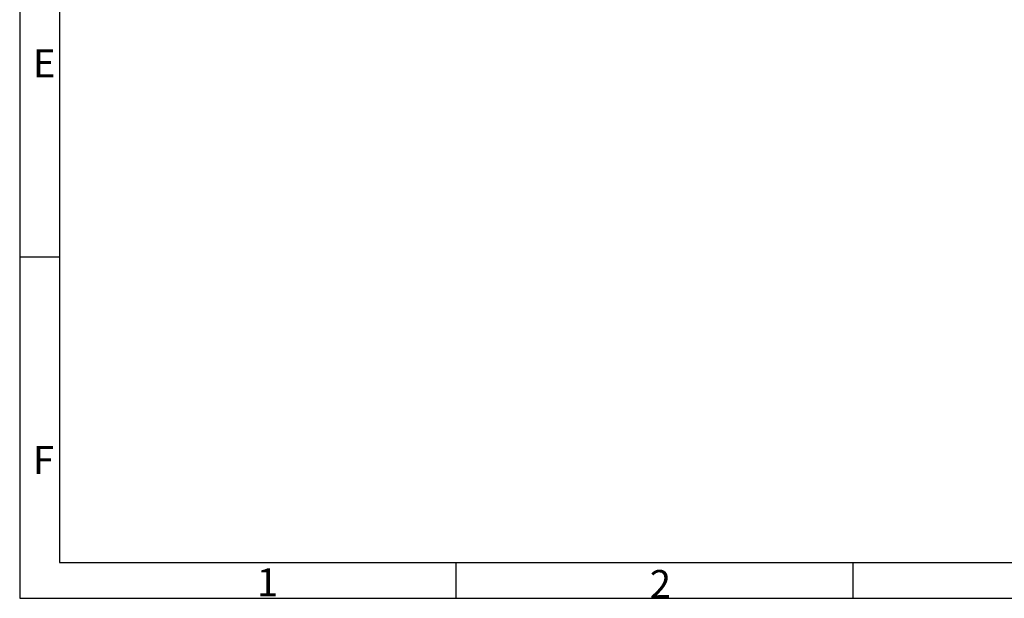
# Model space of a CAD drawing. Units: millimetres. Extents: x 7 to 412, y 7 to 291.
# Drawn here: x 7 to 130, y 7 to 79 of the extents above; entities that cross this region are included whole.
import ezdxf

# ---------------------------------------------------------------- set-up
doc = ezdxf.new("R2010")
doc.units = ezdxf.units.MM
doc.layers.add('FORMAT', color=7, linetype='Continuous')
doc.styles.add('SLDTEXTSTYLE0', font='TXT', dxfattribs={"width": 0.7})

msp = doc.modelspace()

# ---------------------------------------------------------------- linework, layer by layer
at = {"layer": 'FORMAT'}
for p, q in [((7.05, 290.565), (7.05, 6.93)), ((12, 285.615), (12, 11.385)), ((12, 49.5), (7.05, 49.5)), ((12, 11.385), (406.99421, 11.385)), ((61.5, 6.93), (61.5, 11.385)), ((111, 11.385), (111, 6.93)), ((7.05, 6.93), (411.96, 6.93))]:
    msp.add_line(p, q, dxfattribs=at)

# ---------------------------------------------------------------- texts
at = {"layer": 'FORMAT', "char_height": 3.5, "attachment_point": 1, "style": 'SLDTEXTSTYLE0'}
for s, insert in [('E', (8.7, 75.44924)), ('F', (8.7, 25.94924)), ('1', (36.63566, 10.677)), ('2', (85.65427, 10.46273))]:
    msp.add_mtext(s, dxfattribs=dict(at, insert=insert))

doc.saveas('drawing.dxf')
